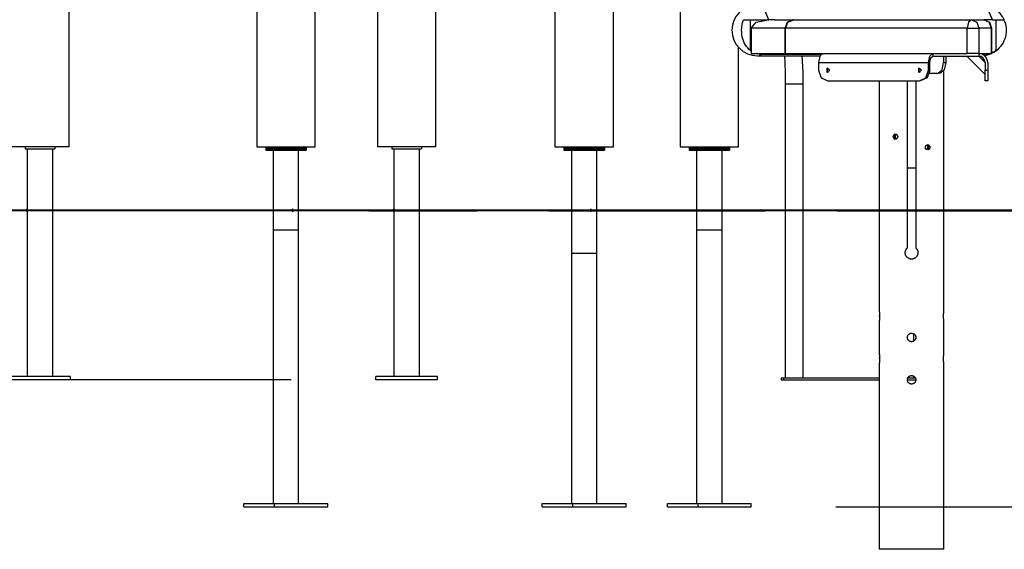
# Model space of a CAD drawing. Units: inches. Extents: x 177 to 414, y 100 to 319.
# Drawn here: x 290 to 313, y 276 to 288 of the extents above; entities that cross this region are included whole.
import ezdxf

# ---------------------------------------------------------------- set-up
doc = ezdxf.new("R2010")
doc.units = ezdxf.units.IN
doc.header["$MEASUREMENT"] = 0
doc.layers.add('Ebene 1', color=7, linetype='Continuous')

# ---------------------------------------------------------------- blocks, each defined once
blk = doc.blocks.new('block 2')
at = {"layer": 'Ebene 1', "color": 179, "lineweight": 25, "true_color": 0x1a171b}
for points in [[(291.127, 285.14), (291.127, 309.439)], [(295.556, 299.561), (295.556, 285.14)], [(296.936, 285.14), (296.936, 298.304)], [(298.408, 296.774), (298.408, 285.14)], [(299.788, 285.14), (299.788, 293.806)], [(303.98, 285.14), (303.98, 291.202)], [(302.6, 290.473), (302.6, 285.14)], [(305.556, 289.561), (305.556, 285.14)], [(307.654, 288.14), (307.543, 288.395), (307.381, 288.49)], [(312.936, 288.14), (312.826, 288.395), (312.664, 288.49)], [(307.221, 287.41), (307.185, 287.44), (307.152, 287.473), (307.122, 287.51), (307.095, 287.551), (307.073, 287.594), (307.053, 287.639), (307.037, 287.687), (307.025, 287.736), (307.017, 287.787), (307.011, 287.838), (307.009, 287.889), (307.011, 287.941), (307.025, 288.042), (307.053, 288.14)], [(307.053, 288.14), (307.348, 288.14), (307.654, 288.14)], [(307.221, 287.41), (307.221, 288.14)], [(307.238, 287.94), (307.355, 288.081), (307.638, 288.14)], [(307.783, 288.14), (307.654, 288.14)], [(307.783, 288.14), (308.187, 288.14)], [(308.238, 288.14), (308.096, 288.081), (308.038, 287.94)], [(308.038, 287.94), (308.096, 288.081), (308.238, 288.14)], [(308.043, 287.94), (308.101, 288.081), (308.243, 288.14)], [(308.216, 288.14), (308.094, 288.081), (308.043, 287.94)], [(308.212, 288.14), (308.216, 288.14)], [(308.243, 288.14), (308.216, 288.14)], [(308.243, 288.14), (312.44, 288.14)], [(312.44, 288.14), (312.37, 288.081), (312.34, 287.94)], [(312.44, 288.14), (312.74, 288.14)], [(312.44, 288.14), (312.562, 288.081), (312.613, 287.94)], [(312.913, 287.94), (312.855, 288.081), (312.713, 288.14)], [(312.936, 288.14), (312.74, 288.14)], [(312.74, 288.14), (312.863, 288.081), (312.913, 287.94)], [(312.936, 288.14), (313.136, 288.14), (313.209, 288.14)], [(313.205, 288.14), (313.238, 288.043), (313.255, 287.941), (313.257, 287.89), (313.255, 287.838), (313.249, 287.787), (313.238, 287.736), (313.224, 287.687), (313.205, 287.64), (313.183, 287.594), (313.157, 287.551), (313.127, 287.511), (313.095, 287.474), (313.061, 287.44), (313.023, 287.41)], [(313.023, 287.41), (313.023, 288.14)], [(308.038, 287.94), (307.238, 287.94)], [(307.238, 287.94), (307.238, 287.34)], [(308.038, 287.34), (308.038, 287.94)], [(308.04, 287.94), (308.038, 287.94)], [(308.038, 287.34), (308.038, 287.94)], [(308.043, 287.94), (308.04, 287.94)], [(308.043, 287.34), (308.043, 287.94)], [(312.34, 287.94), (308.043, 287.94)], [(308.043, 287.34), (308.043, 287.94)], [(312.34, 287.34), (312.34, 287.94)], [(312.34, 287.94), (312.492, 287.94), (312.613, 287.94)], [(312.613, 287.94), (312.613, 287.34)], [(312.913, 287.94), (312.613, 287.94)], [(312.921, 287.94), (312.864, 288.08)], [(312.913, 287.34), (312.913, 287.94)], [(312.921, 287.34), (312.921, 287.94)], [(306.936, 285.14), (306.936, 287.488)], [(307.238, 287.399), (307.229, 287.405), (307.221, 287.41)], [(307.238, 287.34), (308.038, 287.34)], [(307.481, 287.324), (307.423, 287.328), (307.366, 287.34)], [(307.381, 287.29), (307.432, 287.298), (307.481, 287.324)], [(307.381, 287.29), (308.862, 287.29)], [(307.481, 287.324), (308.89, 287.324)], [(308.018, 287.29), (308.027, 287.131), (308.037, 286.881), (308.04, 286.628)], [(308.018, 287.29), (308.027, 287.131), (308.037, 286.881), (308.04, 286.628)], [(308.018, 287.29), (308.027, 287.131), (308.037, 286.881), (308.04, 286.628)], [(308.038, 287.34), (308.04, 287.34)], [(308.04, 287.34), (308.043, 287.34)], [(308.043, 287.34), (312.34, 287.34)], [(308.464, 286.628), (308.461, 286.894), (308.45, 287.158), (308.443, 287.29)], [(308.464, 286.628), (308.461, 286.894), (308.45, 287.158), (308.443, 287.29)], [(308.464, 286.628), (308.461, 286.894), (308.45, 287.158), (308.443, 287.29)], [(308.93, 287.34), (308.856, 287.278), (308.826, 287.13)], [(308.93, 287.34), (308.856, 287.278), (308.826, 287.13)], [(308.93, 287.34), (308.856, 287.278), (308.826, 287.13)], [(311.424, 287.13), (311.454, 287.278), (311.529, 287.34)], [(311.424, 287.13), (311.454, 287.278), (311.529, 287.34)], [(311.424, 287.13), (311.454, 287.278), (311.529, 287.34)], [(311.453, 287.13), (311.475, 287.236), (311.529, 287.28)], [(311.453, 287.13), (311.475, 287.236), (311.529, 287.28)], [(311.453, 287.13), (311.475, 287.236), (311.529, 287.28)], [(311.529, 287.34), (311.529, 287.28)], [(311.529, 287.34), (311.529, 287.28)], [(311.529, 287.34), (311.529, 287.28)], [(311.529, 287.28), (312.611, 287.28)], [(311.529, 287.28), (312.611, 287.28)], [(311.529, 287.28), (312.611, 287.28)], [(311.779, 287.28), (311.779, 287.13)], [(311.779, 287.28), (311.779, 287.13)], [(311.83, 287.28), (311.83, 287.13)], [(311.83, 287.28), (311.83, 287.13)], [(312.761, 286.847), (312.328, 287.28)], [(312.761, 286.847), (312.328, 287.28)], [(312.613, 287.34), (312.492, 287.34), (312.34, 287.34)], [(312.611, 287.34), (312.611, 287.28)], [(312.611, 287.34), (312.611, 287.28)], [(312.611, 287.34), (312.611, 287.28)], [(312.611, 287.28), (312.761, 287.13)], [(312.611, 287.28), (312.761, 287.13)], [(312.613, 287.34), (312.913, 287.34)], [(312.691, 287.324), (312.764, 287.324)], [(312.728, 287.304), (312.746, 287.313), (312.764, 287.324)], [(312.878, 287.34), (312.822, 287.328), (312.764, 287.324)], [(312.913, 287.34), (312.921, 287.34)], [(313.023, 287.41), (312.973, 287.379), (312.921, 287.354)], [(308.826, 287.13), (311.424, 287.13)], [(308.826, 287.13), (308.826, 286.947)], [(308.826, 287.13), (311.424, 287.13)], [(308.826, 287.13), (308.826, 286.947)], [(308.826, 287.13), (311.424, 287.13)], [(308.826, 287.13), (308.826, 286.947)], [(309.089, 286.947), (309.018, 286.994), (309.018, 286.899), (309.089, 286.947), (309.089, 286.947)], [(309.089, 286.947), (309.018, 286.994), (309.018, 286.899), (309.089, 286.947), (309.089, 286.947)], [(309.089, 286.947), (309.018, 286.994), (309.018, 286.899), (309.089, 286.947), (309.089, 286.947)], [(309.057, 286.999), (309.024, 286.947), (309.057, 286.894)], [(309.057, 286.999), (309.024, 286.947), (309.057, 286.894)], [(309.057, 286.999), (309.024, 286.947), (309.057, 286.894)], [(311.254, 286.947), (311.183, 286.994), (311.183, 286.899), (311.254, 286.947), (311.254, 286.947)], [(311.254, 286.947), (311.183, 286.994), (311.183, 286.899), (311.254, 286.947), (311.254, 286.947)], [(311.254, 286.947), (311.183, 286.994), (311.183, 286.899), (311.254, 286.947), (311.254, 286.947)], [(311.222, 286.999), (311.189, 286.947), (311.222, 286.894)], [(311.222, 286.999), (311.189, 286.947), (311.222, 286.894)], [(311.222, 286.999), (311.189, 286.947), (311.222, 286.894)], [(311.424, 286.947), (311.424, 287.13)], [(311.424, 286.947), (311.424, 287.13)], [(311.424, 286.947), (311.424, 287.13)], [(311.453, 286.947), (311.453, 287.13)], [(311.453, 286.947), (311.453, 287.13)], [(311.453, 286.947), (311.453, 287.13)], [(311.653, 286.879), (311.742, 286.953), (311.779, 287.13)], [(311.653, 286.879), (311.742, 286.953), (311.779, 287.13)], [(311.83, 287.13), (311.794, 286.953), (311.706, 286.879)], [(311.83, 287.13), (311.794, 286.953), (311.706, 286.879)], [(311.779, 287.13), (311.83, 287.13)], [(311.779, 287.13), (311.83, 287.13)], [(312.761, 287.13), (312.761, 286.947)], [(312.761, 287.13), (312.761, 286.947)], [(312.761, 287.13), (312.761, 286.947)], [(312.821, 287.13), (312.821, 286.947)], [(312.821, 287.13), (312.821, 286.947)], [(312.821, 287.13), (312.821, 286.947)], [(308.826, 286.947), (308.889, 286.77), (309.042, 286.697)], [(308.826, 286.947), (308.889, 286.77), (309.042, 286.697)], [(308.826, 286.947), (308.889, 286.77), (309.042, 286.697)], [(311.207, 286.697), (311.36, 286.77), (311.424, 286.947)], [(311.207, 286.697), (311.36, 286.77), (311.424, 286.947)], [(311.207, 286.697), (311.36, 286.77), (311.424, 286.947)], [(311.453, 286.947), (311.39, 286.77), (311.237, 286.697)], [(311.453, 286.947), (311.39, 286.77), (311.237, 286.697)], [(311.453, 286.947), (311.39, 286.77), (311.237, 286.697)], [(311.424, 286.947), (311.453, 286.947)], [(311.424, 286.947), (311.453, 286.947)], [(311.424, 286.947), (311.453, 286.947)], [(311.446, 286.879), (311.653, 286.879)], [(311.446, 286.879), (311.653, 286.879)], [(311.706, 286.879), (311.653, 286.879)], [(311.706, 286.879), (311.653, 286.879)], [(311.785, 281.24), (311.785, 286.937)], [(312.761, 286.947), (312.821, 286.947)], [(312.761, 286.947), (312.821, 286.947)], [(312.761, 286.947), (312.821, 286.947)], [(312.761, 286.697), (312.761, 286.77), (312.761, 286.947)], [(312.761, 286.697), (312.761, 286.77), (312.761, 286.947)], [(312.761, 286.697), (312.761, 286.77), (312.761, 286.947)], [(312.821, 286.947), (312.821, 286.77), (312.821, 286.697)], [(312.821, 286.947), (312.821, 286.77), (312.821, 286.697)], [(312.821, 286.947), (312.821, 286.77), (312.821, 286.697)], [(308.04, 286.628), (308.04, 286.251), (308.04, 285.873), (308.04, 285.543), (308.04, 285.213), (308.04, 284.93), (308.04, 284.648), (308.04, 284.413), (308.04, 284.178), (308.04, 283.99), (308.04, 283.803), (308.04, 283.646), (308.04, 283.489), (308.04, 283.247), (308.04, 283.004), (308.04, 282.693), (308.04, 282.382), (308.04, 282.002), (308.04, 281.622), (308.04, 281.173), (308.04, 280.725), (308.04, 280.207), (308.04, 279.69)], [(308.04, 286.628), (308.04, 286.192), (308.04, 285.756), (308.04, 285.32), (308.04, 284.884), (308.04, 284.012), (308.04, 283.14)], [(308.04, 286.628), (308.04, 286.123), (308.04, 285.619), (308.04, 285.114), (308.04, 284.609), (308.04, 283.599), (308.04, 282.59)], [(308.04, 286.628), (308.069, 286.628), (308.146, 286.628)], [(308.04, 286.628), (308.069, 286.628), (308.146, 286.628)], [(308.04, 286.628), (308.069, 286.628), (308.146, 286.628)], [(308.146, 286.628), (308.358, 286.628), (308.464, 286.628)], [(308.146, 286.628), (308.358, 286.628), (308.464, 286.628)], [(308.146, 286.628), (308.358, 286.628), (308.464, 286.628)], [(308.464, 279.69), (308.464, 280.067), (308.464, 280.445), (308.464, 280.775), (308.464, 281.106), (308.464, 281.388), (308.464, 281.671), (308.464, 281.906), (308.464, 282.141), (308.464, 282.328), (308.464, 282.515), (308.464, 282.672), (308.464, 282.829), (308.464, 283.072), (308.464, 283.314), (308.464, 283.625), (308.464, 283.936), (308.464, 284.316), (308.464, 284.696), (308.464, 285.145), (308.464, 285.593), (308.464, 286.111), (308.464, 286.628)], [(308.464, 283.14), (308.464, 284.884), (308.464, 286.628)], [(308.464, 282.59), (308.464, 284.609), (308.464, 286.628)], [(309.042, 286.697), (311.207, 286.697)], [(309.042, 286.697), (311.207, 286.697)], [(309.042, 286.697), (311.207, 286.697)], [(310.261, 286.697), (310.261, 281.24)], [(310.923, 286.697), (310.923, 282.751)], [(311.123, 286.697), (311.123, 282.751)], [(312.821, 286.697), (312.761, 286.697)], [(312.821, 286.697), (312.761, 286.697)], [(312.821, 286.697), (312.761, 286.697)], [(310.642, 285.44), (310.663, 285.435), (310.68, 285.422), (310.691, 285.403), (310.695, 285.38), (310.691, 285.357), (310.68, 285.337), (310.663, 285.324), (310.642, 285.32), (310.623, 285.324), (310.606, 285.337), (310.595, 285.357), (310.592, 285.379), (310.595, 285.403), (310.606, 285.422), (310.623, 285.435), (310.642, 285.44), (310.642, 285.44)], [(310.658, 285.323), (310.638, 285.337), (310.627, 285.357), (310.623, 285.379), (310.627, 285.403), (310.638, 285.422), (310.659, 285.437)], [(310.658, 285.323), (310.638, 285.337), (310.627, 285.357), (310.623, 285.379), (310.627, 285.403), (310.638, 285.422), (310.658, 285.437)], [(310.66, 285.324), (310.642, 285.337), (310.632, 285.357), (310.627, 285.379), (310.632, 285.403), (310.642, 285.422), (310.661, 285.436)], [(310.668, 285.328), (310.658, 285.337), (310.647, 285.357), (310.644, 285.379), (310.647, 285.403), (310.658, 285.422), (310.668, 285.432)], [(291.127, 285.14), (290.996, 285.14), (290.65, 285.14), (290.224, 285.14), (289.879, 285.14), (289.748, 285.14)], [(290.088, 285.14), (290.088, 285.09)], [(290.088, 285.14), (290.088, 285.09)], [(290.787, 285.14), (290.787, 285.09)], [(295.556, 285.14), (295.717, 285.14), (296.126, 285.14), (296.591, 285.14)], [(295.768, 285.14), (295.768, 285.09)], [(295.768, 285.14), (295.768, 285.09)], [(296.117, 285.14), (296.117, 285.09)], [(296.117, 285.14), (296.117, 285.09)], [(296.395, 285.09), (296.395, 285.14)], [(296.395, 285.09), (296.395, 285.14)], [(296.442, 285.09), (296.442, 285.14)], [(296.442, 285.09), (296.442, 285.14)], [(296.447, 285.09), (296.447, 285.14)], [(296.447, 285.09), (296.447, 285.14)], [(296.591, 285.14), (296.843, 285.14), (296.936, 285.14)], [(296.724, 285.14), (296.724, 285.09)], [(296.724, 285.14), (296.724, 285.09)], [(299.788, 285.14), (299.656, 285.14), (299.311, 285.14), (298.885, 285.14), (298.54, 285.14), (298.408, 285.14)], [(298.748, 285.14), (298.748, 285.09)], [(299.448, 285.14), (299.448, 285.09)], [(302.6, 285.14), (302.761, 285.14), (303.17, 285.14), (303.635, 285.14)], [(302.812, 285.14), (302.812, 285.09)], [(302.812, 285.14), (302.812, 285.09)], [(303.162, 285.14), (303.162, 285.09)], [(303.162, 285.14), (303.162, 285.09)], [(303.438, 285.09), (303.438, 285.14)], [(303.438, 285.09), (303.438, 285.14)], [(303.485, 285.09), (303.485, 285.14)], [(303.485, 285.09), (303.485, 285.14)], [(303.491, 285.09), (303.491, 285.14)], [(303.491, 285.09), (303.491, 285.14)], [(303.635, 285.14), (303.887, 285.14), (303.98, 285.14)], [(303.768, 285.14), (303.768, 285.09)], [(303.768, 285.14), (303.768, 285.09)], [(305.556, 285.14), (305.687, 285.14), (306.033, 285.14), (306.459, 285.14), (306.804, 285.14), (306.936, 285.14)], [(305.768, 285.14), (305.768, 285.09)], [(305.768, 285.14), (305.768, 285.09)], [(306.118, 285.14), (306.118, 285.09)], [(306.118, 285.14), (306.118, 285.09)], [(306.724, 285.14), (306.724, 285.09)], [(306.724, 285.14), (306.724, 285.09)], [(311.404, 285.19), (311.424, 285.185), (311.44, 285.172), (311.451, 285.153), (311.455, 285.13), (311.451, 285.107), (311.44, 285.087), (311.424, 285.074), (311.404, 285.07), (311.384, 285.074), (311.367, 285.087), (311.355, 285.106), (311.351, 285.13), (311.355, 285.153), (311.367, 285.172), (311.384, 285.185), (311.404, 285.19), (311.404, 285.19)], [(311.378, 285.182), (311.388, 285.172), (311.399, 285.153), (311.403, 285.13), (311.399, 285.107), (311.388, 285.087), (311.378, 285.078)], [(311.386, 285.186), (311.404, 285.172), (311.415, 285.153), (311.419, 285.13), (311.415, 285.107), (311.404, 285.087), (311.386, 285.074)], [(311.388, 285.187), (311.409, 285.172), (311.419, 285.153), (311.424, 285.13), (311.419, 285.107), (311.409, 285.087), (311.389, 285.073)], [(311.389, 285.187), (311.408, 285.172), (311.419, 285.153), (311.423, 285.13), (311.419, 285.107), (311.408, 285.087), (311.388, 285.073)], [(290.088, 285.09), (290.787, 285.09)], [(290.136, 285.09), (290.136, 283.665)], [(290.136, 285.09), (290.136, 283.665)], [(290.739, 279.72), (290.739, 285.09)], [(295.768, 285.11), (295.768, 285.06)], [(295.768, 285.11), (296.117, 285.11)], [(295.768, 285.09), (296.117, 285.09)], [(295.768, 285.09), (296.117, 285.09)], [(295.768, 285.06), (296.117, 285.06)], [(295.944, 285.06), (295.944, 283.64)], [(295.944, 285.06), (295.944, 283.64)], [(296.117, 285.11), (296.117, 285.06)], [(296.117, 285.11), (296.395, 285.11)], [(296.117, 285.09), (296.395, 285.09)], [(296.117, 285.09), (296.395, 285.09)], [(296.117, 285.06), (296.395, 285.06)], [(296.395, 285.06), (296.395, 285.11)], [(296.442, 285.11), (296.42, 285.11), (296.395, 285.11)], [(296.395, 285.09), (296.42, 285.09), (296.442, 285.09)], [(296.442, 285.09), (296.42, 285.09), (296.395, 285.09)], [(296.395, 285.06), (296.42, 285.06), (296.442, 285.06)], [(296.442, 285.06), (296.442, 285.11)], [(296.447, 285.11), (296.442, 285.11)], [(296.442, 285.09), (296.447, 285.09)], [(296.447, 285.09), (296.442, 285.09)], [(296.442, 285.06), (296.447, 285.06)], [(296.447, 285.06), (296.447, 285.11)], [(296.447, 285.11), (296.724, 285.11)], [(296.447, 285.09), (296.724, 285.09)], [(296.447, 285.09), (296.724, 285.09)], [(296.447, 285.06), (296.724, 285.06)], [(296.547, 283.64), (296.547, 285.06)], [(296.547, 283.64), (296.547, 285.06)], [(296.724, 285.11), (296.724, 285.06)], [(298.748, 285.09), (299.448, 285.09)], [(298.797, 285.09), (298.797, 283.665)], [(299.399, 279.72), (299.399, 285.09)], [(302.812, 285.11), (302.812, 285.06)], [(302.812, 285.11), (303.162, 285.11)], [(302.812, 285.09), (303.162, 285.09)], [(302.812, 285.09), (303.162, 285.09)], [(302.812, 285.06), (303.162, 285.06)], [(302.988, 285.06), (302.988, 283.64)], [(302.988, 285.06), (302.988, 283.64)], [(303.162, 285.11), (303.162, 285.06)], [(303.162, 285.11), (303.438, 285.11)], [(303.162, 285.09), (303.438, 285.09)], [(303.162, 285.09), (303.438, 285.09)], [(303.162, 285.06), (303.438, 285.06)], [(303.438, 285.06), (303.438, 285.11)], [(303.485, 285.11), (303.464, 285.11), (303.438, 285.11)], [(303.485, 285.09), (303.464, 285.09), (303.438, 285.09)], [(303.438, 285.09), (303.464, 285.09), (303.485, 285.09)], [(303.438, 285.06), (303.464, 285.06), (303.485, 285.06)], [(303.485, 285.06), (303.485, 285.11)], [(303.491, 285.11), (303.485, 285.11)], [(303.491, 285.09), (303.485, 285.09)], [(303.485, 285.09), (303.491, 285.09)], [(303.485, 285.06), (303.491, 285.06)], [(303.491, 285.06), (303.491, 285.11)], [(303.491, 285.11), (303.768, 285.11)], [(303.491, 285.09), (303.768, 285.09)], [(303.491, 285.09), (303.768, 285.09)], [(303.491, 285.06), (303.768, 285.06)], [(303.591, 283.64), (303.591, 285.06)], [(303.591, 283.64), (303.591, 285.06)], [(303.768, 285.11), (303.768, 285.06)], [(305.768, 285.11), (305.768, 285.06)], [(305.768, 285.11), (306.118, 285.11)], [(305.768, 285.09), (306.118, 285.09)], [(305.768, 285.09), (306.118, 285.09)], [(305.768, 285.06), (306.118, 285.06)], [(305.944, 285.06), (305.944, 283.64)], [(306.118, 285.11), (306.118, 285.06)], [(306.118, 285.11), (306.724, 285.11)], [(306.118, 285.09), (306.724, 285.09)], [(306.118, 285.09), (306.724, 285.09)], [(306.118, 285.06), (306.724, 285.06)], [(306.547, 283.64), (306.547, 285.06)], [(306.724, 285.11), (306.724, 285.06)], [(310.923, 284.64), (311.023, 284.64), (311.123, 284.64)], [(289.516, 283.64), (414.47, 283.64)], [(290.136, 283.615), (290.136, 283.616), (290.136, 283.617), (290.136, 283.619), (290.137, 283.622), (290.137, 283.625), (290.137, 283.629), (290.137, 283.633), (290.137, 283.637), (290.137, 283.641), (290.137, 283.645), (290.137, 283.65), (290.137, 283.653), (290.137, 283.657), (290.136, 283.659), (290.136, 283.662), (290.136, 283.663), (290.136, 283.665)], [(290.136, 283.615), (290.136, 279.72)], [(290.136, 283.615), (290.136, 279.72)], [(295.944, 283.64), (295.944, 276.72)], [(295.944, 283.64), (295.944, 283.17)], [(296.396, 283.64), (296.095, 283.64), (295.944, 283.64)], [(296.396, 283.64), (296.095, 283.64), (295.944, 283.64)], [(296.396, 283.64), (296.095, 283.64), (295.944, 283.64)], [(296.396, 283.64), (296.095, 283.64), (295.944, 283.64)], [(296.547, 283.64), (296.514, 283.64), (296.421, 283.64)], [(296.547, 283.64), (296.514, 283.64), (296.421, 283.64)], [(296.547, 283.64), (296.514, 283.64), (296.421, 283.64)], [(296.547, 283.64), (296.514, 283.64), (296.421, 283.64)], [(296.547, 276.72), (296.547, 283.64)], [(296.547, 283.17), (296.547, 283.64)], [(298.797, 283.615), (298.797, 283.616), (298.797, 283.617), (298.797, 283.619), (298.797, 283.622), (298.797, 283.625), (298.797, 283.629), (298.797, 283.633), (298.797, 283.637), (298.797, 283.641), (298.797, 283.645), (298.797, 283.65), (298.797, 283.653), (298.797, 283.657), (298.797, 283.659), (298.797, 283.662), (298.797, 283.663), (298.797, 283.665)], [(298.797, 283.615), (298.797, 279.72)], [(302.988, 283.64), (302.988, 282.62)], [(302.988, 283.64), (302.988, 276.72)], [(303.441, 283.64), (303.139, 283.64), (302.988, 283.64)], [(303.441, 283.64), (303.139, 283.64), (302.988, 283.64)], [(303.441, 283.64), (303.139, 283.64), (302.988, 283.64)], [(303.441, 283.64), (303.139, 283.64), (302.988, 283.64)], [(303.591, 283.64), (303.558, 283.64), (303.465, 283.64)], [(303.591, 283.64), (303.558, 283.64), (303.465, 283.64)], [(303.591, 283.64), (303.558, 283.64), (303.465, 283.64)], [(303.591, 283.64), (303.558, 283.64), (303.465, 283.64)], [(303.591, 282.62), (303.591, 283.64)], [(303.591, 276.72), (303.591, 283.64)], [(305.944, 283.64), (305.944, 276.72)], [(305.944, 283.64), (305.944, 283.17)], [(306.547, 283.64), (306.396, 283.64), (306.095, 283.64), (305.944, 283.64)], [(306.547, 283.64), (306.396, 283.64), (306.095, 283.64), (305.944, 283.64)], [(306.547, 283.64), (306.396, 283.64), (306.095, 283.64), (305.944, 283.64)], [(306.547, 276.72), (306.547, 283.64)], [(306.547, 283.17), (306.547, 283.64)], [(296.396, 283.17), (296.095, 283.17), (295.944, 283.17)], [(296.547, 283.17), (296.507, 283.17), (296.396, 283.17)], [(306.547, 283.17), (306.396, 283.17), (306.095, 283.17), (305.944, 283.17)], [(303.441, 282.62), (303.139, 282.62), (302.988, 282.62)], [(303.591, 282.62), (303.551, 282.62), (303.441, 282.62)], [(311.123, 282.751), (311.131, 282.744), (311.139, 282.736), (311.142, 282.731), (311.146, 282.726), (311.147, 282.724), (311.149, 282.722), (311.15, 282.719), (311.152, 282.717), (311.157, 282.707), (311.162, 282.697), (311.164, 282.691), (311.166, 282.686), (311.167, 282.684), (311.168, 282.681), (311.168, 282.678), (311.169, 282.675), (311.171, 282.664), (311.172, 282.653), (311.173, 282.647), (311.173, 282.641), (311.173, 282.639), (311.173, 282.636), (311.173, 282.633), (311.173, 282.63), (311.172, 282.619), (311.17, 282.608), (311.168, 282.602), (311.167, 282.597), (311.166, 282.594), (311.165, 282.591), (311.164, 282.589), (311.163, 282.586), (311.159, 282.576), (311.153, 282.566), (311.151, 282.561), (311.148, 282.556), (311.145, 282.551), (311.141, 282.547), (311.134, 282.538), (311.126, 282.53), (311.118, 282.523), (311.108, 282.516), (311.106, 282.515), (311.103, 282.513), (311.101, 282.511), (311.099, 282.51), (311.094, 282.507), (311.089, 282.505), (311.078, 282.5), (311.068, 282.497), (311.065, 282.496), (311.062, 282.495), (311.06, 282.494), (311.057, 282.494), (311.051, 282.492), (311.046, 282.491), (311.035, 282.49), (311.023, 282.49), (311.018, 282.49), (311.012, 282.49), (311.009, 282.49), (311.006, 282.491), (311.003, 282.491), (311.001, 282.491), (310.989, 282.494), (310.978, 282.497), (310.973, 282.498), (310.968, 282.5), (310.965, 282.501), (310.963, 282.502), (310.96, 282.504), (310.958, 282.505), (310.947, 282.51), (310.938, 282.516), (310.929, 282.523), (310.921, 282.531), (310.918, 282.532), (310.916, 282.534), (310.915, 282.537), (310.913, 282.538), (310.909, 282.542), (310.905, 282.547), (310.899, 282.556), (310.893, 282.566), (310.891, 282.568), (310.89, 282.571), (310.889, 282.573), (310.887, 282.576), (310.885, 282.581), (310.883, 282.586), (310.879, 282.597), (310.876, 282.608), (310.875, 282.613), (310.875, 282.619), (310.874, 282.622), (310.874, 282.625), (310.874, 282.628), (310.873, 282.63), (310.873, 282.642), (310.874, 282.653), (310.874, 282.659), (310.875, 282.664), (310.876, 282.667), (310.876, 282.67), (310.877, 282.672), (310.877, 282.675), (310.88, 282.686), (310.884, 282.697), (310.889, 282.707), (310.894, 282.717), (310.901, 282.726), (310.907, 282.736), (310.915, 282.744), (310.923, 282.751)], [(310.268, 281.134), (310.268, 281.14), (310.268, 281.149), (310.268, 281.159), (310.268, 281.161)], [(311.785, 281.04), (311.785, 281.041), (311.785, 281.042), (311.785, 281.043), (311.785, 281.043), (311.785, 281.044), (311.785, 281.046), (311.784, 281.047), (311.784, 281.049), (311.784, 281.051), (311.784, 281.053), (311.784, 281.054), (311.783, 281.055), (311.783, 281.057), (311.783, 281.062), (311.782, 281.069), (311.782, 281.072), (311.781, 281.076), (311.781, 281.078), (311.781, 281.08), (311.781, 281.082), (311.781, 281.084), (311.78, 281.093), (311.78, 281.101), (311.78, 281.103), (311.779, 281.106), (311.779, 281.108), (311.779, 281.111), (311.779, 281.115), (311.779, 281.12), (311.779, 281.125), (311.779, 281.13), (311.779, 281.135), (311.779, 281.14), (311.779, 281.149), (311.779, 281.159), (311.779, 281.164), (311.779, 281.169), (311.779, 281.17), (311.779, 281.171), (311.779, 281.172), (311.779, 281.173), (311.779, 281.175), (311.78, 281.178), (311.78, 281.187), (311.781, 281.195), (311.781, 281.197), (311.781, 281.199), (311.781, 281.201), (311.781, 281.203), (311.782, 281.207), (311.782, 281.21), (311.783, 281.217), (311.783, 281.223), (311.783, 281.224), (311.784, 281.226), (311.784, 281.227), (311.784, 281.228), (311.784, 281.23), (311.784, 281.232), (311.785, 281.234), (311.785, 281.236), (311.785, 281.236), (311.785, 281.236), (311.785, 281.237), (311.785, 281.238), (311.785, 281.239), (311.785, 281.24)], [(310.268, 281.14), (310.268, 281.13), (310.268, 281.12), (310.267, 281.115), (310.267, 281.111), (310.267, 281.109), (310.267, 281.106), (310.267, 281.103), (310.267, 281.101), (310.266, 281.093), (310.266, 281.084), (310.266, 281.082), (310.266, 281.08), (310.265, 281.078), (310.265, 281.076), (310.265, 281.072), (310.265, 281.069), (310.264, 281.063), (310.263, 281.057), (310.263, 281.055), (310.263, 281.054), (310.263, 281.053), (310.263, 281.052), (310.263, 281.049), (310.263, 281.047), (310.262, 281.046), (310.262, 281.044), (310.262, 281.043), (310.262, 281.043), (310.262, 281.042), (310.261, 281.042), (310.261, 281.04), (310.261, 281.04)], [(310.261, 281.041), (310.261, 280.24)], [(311.785, 280.24), (311.785, 281.041)], [(311.123, 280.64), (311.123, 280.63), (311.121, 280.62), (311.12, 280.615), (311.119, 280.611), (311.118, 280.608), (311.118, 280.606), (311.116, 280.604), (311.116, 280.601), (311.111, 280.593), (311.107, 280.584), (311.105, 280.582), (311.103, 280.58), (311.102, 280.578), (311.101, 280.576), (311.097, 280.573), (311.094, 280.569), (311.087, 280.562), (311.079, 280.557), (311.077, 280.555), (311.075, 280.554), (311.072, 280.553), (311.07, 280.551), (311.066, 280.549), (311.061, 280.547), (311.057, 280.545), (311.052, 280.544), (311.05, 280.543), (311.048, 280.543), (311.045, 280.542), (311.043, 280.542), (311.033, 280.54), (311.023, 280.54), (311.018, 280.54), (311.014, 280.54), (311.013, 280.54), (311.011, 280.54), (311.01, 280.54), (311.008, 280.541), (311.006, 280.541), (311.004, 280.542), (310.994, 280.544), (310.985, 280.547), (310.983, 280.548), (310.981, 280.549), (310.978, 280.55), (310.976, 280.551), (310.972, 280.554), (310.967, 280.557), (310.964, 280.559), (310.96, 280.562), (310.958, 280.564), (310.956, 280.565), (310.954, 280.567), (310.952, 280.569), (310.946, 280.576), (310.94, 280.584), (310.937, 280.588), (310.935, 280.592), (310.934, 280.595), (310.933, 280.597), (310.932, 280.599), (310.931, 280.601), (310.928, 280.611), (310.925, 280.62), (310.925, 280.622), (310.924, 280.625), (310.924, 280.626), (310.924, 280.627), (310.924, 280.629), (310.924, 280.63), (310.924, 280.635), (310.923, 280.64), (310.924, 280.65), (310.925, 280.659), (310.926, 280.661), (310.926, 280.664), (310.927, 280.666), (310.927, 280.669), (310.929, 280.673), (310.931, 280.678), (310.933, 280.682), (310.935, 280.687), (310.936, 280.689), (310.937, 280.691), (310.938, 280.693), (310.94, 280.695), (310.946, 280.703), (310.952, 280.71), (310.956, 280.714), (310.96, 280.717), (310.962, 280.719), (310.964, 280.72), (310.965, 280.722), (310.967, 280.723), (310.976, 280.728), (310.985, 280.732), (310.987, 280.733), (310.989, 280.734), (310.992, 280.734), (310.994, 280.735), (310.999, 280.737), (311.004, 280.738), (311.008, 280.739), (311.014, 280.739), (311.018, 280.739), (311.023, 280.74), (311.033, 280.739), (311.043, 280.738), (311.047, 280.737), (311.052, 280.736), (311.053, 280.735), (311.054, 280.734), (311.056, 280.734), (311.057, 280.734), (311.059, 280.733), (311.061, 280.732), (311.07, 280.728), (311.079, 280.723), (311.081, 280.722), (311.082, 280.72), (311.085, 280.719), (311.087, 280.717), (311.09, 280.714), (311.094, 280.711), (311.101, 280.703), (311.106, 280.695), (311.108, 280.693), (311.109, 280.691), (311.11, 280.689), (311.111, 280.687), (311.113, 280.683), (311.116, 280.678), (311.117, 280.673), (311.119, 280.669), (311.12, 280.666), (311.12, 280.664), (311.121, 280.662), (311.121, 280.659), (311.123, 280.65), (311.123, 280.64), (311.123, 280.64)], [(311.071, 280.72), (311.071, 280.559)], [(310.261, 280.24), (310.261, 280.238), (310.262, 280.237), (310.262, 280.235), (310.262, 280.235), (310.262, 280.235), (310.262, 280.234), (310.262, 280.234), (310.262, 280.233), (310.263, 280.232), (310.263, 280.228), (310.263, 280.223), (310.263, 280.222), (310.263, 280.22), (310.264, 280.219), (310.264, 280.217), (310.264, 280.214), (310.265, 280.211), (310.265, 280.203), (310.266, 280.195), (310.266, 280.193), (310.266, 280.191), (310.266, 280.189), (310.266, 280.187), (310.267, 280.182), (310.267, 280.178), (310.267, 280.174), (310.267, 280.169), (310.267, 280.167), (310.267, 280.164), (310.268, 280.162), (310.268, 280.159), (310.268, 280.15), (310.268, 280.14)], [(311.785, 280.04), (311.785, 280.042), (311.785, 280.042), (311.785, 280.043), (311.785, 280.043), (311.785, 280.044), (311.785, 280.045), (311.784, 280.047), (311.784, 280.049), (311.784, 280.051), (311.784, 280.053), (311.784, 280.054), (311.783, 280.055), (311.783, 280.056), (311.783, 280.062), (311.782, 280.069), (311.782, 280.072), (311.781, 280.076), (311.781, 280.078), (311.781, 280.08), (311.781, 280.082), (311.781, 280.084), (311.78, 280.092), (311.78, 280.101), (311.78, 280.104), (311.779, 280.106), (311.779, 280.108), (311.779, 280.111), (311.779, 280.115), (311.779, 280.12), (311.779, 280.125), (311.779, 280.13), (311.779, 280.135), (311.779, 280.14), (311.779, 280.15), (311.779, 280.159), (311.779, 280.164), (311.779, 280.169), (311.779, 280.17), (311.779, 280.171), (311.779, 280.172), (311.779, 280.173), (311.779, 280.176), (311.78, 280.178), (311.78, 280.187), (311.781, 280.195), (311.781, 280.197), (311.781, 280.199), (311.781, 280.201), (311.781, 280.203), (311.782, 280.207), (311.782, 280.21), (311.783, 280.217), (311.783, 280.223), (311.783, 280.224), (311.784, 280.225), (311.784, 280.226), (311.784, 280.228), (311.784, 280.23), (311.784, 280.232), (311.785, 280.234), (311.785, 280.235), (311.785, 280.236), (311.785, 280.237), (311.785, 280.237), (311.785, 280.238), (311.785, 280.239), (311.785, 280.24)], [(310.268, 280.14), (310.268, 280.13), (310.268, 280.12), (310.267, 280.115), (310.267, 280.111), (310.267, 280.108), (310.267, 280.106), (310.267, 280.104), (310.267, 280.101), (310.266, 280.092), (310.266, 280.084), (310.266, 280.082), (310.266, 280.08), (310.265, 280.078), (310.265, 280.076), (310.265, 280.073), (310.265, 280.069), (310.264, 280.062), (310.263, 280.056), (310.263, 280.055), (310.263, 280.054), (310.263, 280.053), (310.263, 280.051), (310.263, 280.049), (310.263, 280.047), (310.262, 280.045), (310.262, 280.044), (310.262, 280.043), (310.262, 280.043), (310.262, 280.042), (310.261, 280.042), (310.261, 280.04), (310.261, 280.04)], [(310.261, 280.041), (310.261, 275.64)], [(310.268, 280.134), (310.268, 280.14), (310.268, 280.149), (310.268, 280.159), (310.268, 280.161)], [(311.785, 275.64), (311.785, 280.041)], [(296.373, 279.64), (285.478, 279.64)], [(291.162, 279.72), (289.713, 279.72)], [(291.162, 279.64), (289.713, 279.64)], [(291.162, 279.64), (291.162, 279.72)], [(298.373, 279.64), (298.373, 279.72)], [(299.823, 279.72), (298.373, 279.72)], [(299.823, 279.64), (298.373, 279.64)], [(299.823, 279.64), (299.823, 279.72)], [(307.947, 279.69), (307.947, 279.64)], [(307.947, 279.69), (307.961, 279.69), (307.997, 279.69)], [(307.947, 279.64), (307.961, 279.64), (307.997, 279.64)], [(307.997, 279.69), (307.997, 279.64)], [(307.997, 279.69), (310.261, 279.69)], [(307.997, 279.64), (310.261, 279.64)], [(311.123, 279.64), (311.123, 279.63), (311.121, 279.62), (311.12, 279.615), (311.119, 279.611), (311.118, 279.608), (311.118, 279.606), (311.116, 279.603), (311.116, 279.601), (311.111, 279.593), (311.107, 279.584), (311.105, 279.582), (311.103, 279.58), (311.102, 279.578), (311.101, 279.576), (311.097, 279.572), (311.094, 279.569), (311.087, 279.563), (311.079, 279.557), (311.077, 279.555), (311.075, 279.554), (311.072, 279.553), (311.07, 279.552), (311.066, 279.549), (311.061, 279.547), (311.057, 279.546), (311.052, 279.544), (311.05, 279.543), (311.048, 279.543), (311.045, 279.542), (311.043, 279.542), (311.033, 279.54), (311.023, 279.54), (311.018, 279.54), (311.014, 279.54), (311.013, 279.54), (311.011, 279.54), (311.01, 279.541), (311.008, 279.541), (311.006, 279.541), (311.004, 279.542), (310.994, 279.544), (310.985, 279.547), (310.983, 279.548), (310.981, 279.549), (310.978, 279.55), (310.976, 279.552), (310.972, 279.554), (310.967, 279.557), (310.964, 279.559), (310.96, 279.562), (310.958, 279.564), (310.956, 279.565), (310.954, 279.567), (310.952, 279.569), (310.946, 279.576), (310.94, 279.584), (310.937, 279.588), (310.935, 279.593), (310.934, 279.595), (310.933, 279.597), (310.932, 279.599), (310.931, 279.601), (310.928, 279.611), (310.925, 279.62), (310.925, 279.623), (310.924, 279.625), (310.924, 279.626), (310.924, 279.628), (310.924, 279.629), (310.924, 279.63), (310.924, 279.635), (310.923, 279.64), (310.924, 279.649), (310.925, 279.659), (310.926, 279.662), (310.926, 279.664), (310.927, 279.666), (310.927, 279.669), (310.929, 279.673), (310.931, 279.678), (310.933, 279.682), (310.935, 279.687), (310.936, 279.689), (310.937, 279.691), (310.938, 279.693), (310.94, 279.695), (310.946, 279.703), (310.952, 279.71), (310.956, 279.714), (310.96, 279.717), (310.962, 279.718), (310.964, 279.72), (310.965, 279.721), (310.967, 279.723), (310.976, 279.728), (310.985, 279.732), (310.987, 279.733), (310.989, 279.734), (310.992, 279.735), (310.994, 279.735), (310.999, 279.737), (311.004, 279.738), (311.008, 279.739), (311.014, 279.739), (311.018, 279.74), (311.023, 279.74), (311.033, 279.739), (311.043, 279.738), (311.047, 279.737), (311.052, 279.735), (311.053, 279.735), (311.054, 279.735), (311.056, 279.734), (311.057, 279.734), (311.059, 279.733), (311.061, 279.732), (311.07, 279.728), (311.079, 279.723), (311.081, 279.722), (311.082, 279.72), (311.085, 279.718), (311.087, 279.717), (311.09, 279.714), (311.094, 279.71), (311.101, 279.703), (311.106, 279.695), (311.108, 279.694), (311.109, 279.691), (311.11, 279.689), (311.111, 279.687), (311.113, 279.682), (311.116, 279.678), (311.117, 279.674), (311.119, 279.669), (311.12, 279.667), (311.12, 279.664), (311.121, 279.662), (311.121, 279.659), (311.123, 279.65), (311.123, 279.64), (311.123, 279.64)], [(310.93, 279.64), (311.118, 279.64)], [(310.944, 279.69), (311.103, 279.69)], [(311.071, 279.72), (311.071, 279.69)], [(295.255, 276.64), (295.255, 276.72)], [(295.255, 276.72), (295.98, 276.72)], [(295.255, 276.64), (295.98, 276.64)], [(295.98, 276.64), (295.98, 276.72)], [(295.98, 276.72), (297.236, 276.72)], [(295.98, 276.64), (297.236, 276.64)], [(297.236, 276.64), (297.236, 276.72)], [(302.299, 276.64), (302.299, 276.72)], [(302.299, 276.72), (303.024, 276.72)], [(302.299, 276.64), (303.024, 276.64)], [(303.024, 276.64), (303.024, 276.72)], [(303.024, 276.72), (304.28, 276.72)], [(303.024, 276.64), (304.28, 276.64)], [(304.28, 276.64), (304.28, 276.72)], [(305.255, 276.64), (305.255, 276.72)], [(305.255, 276.72), (305.98, 276.72)], [(305.255, 276.64), (305.98, 276.64)], [(305.98, 276.64), (305.98, 276.72)], [(305.98, 276.72), (307.236, 276.72)], [(305.98, 276.64), (307.236, 276.64)], [(307.236, 276.64), (307.236, 276.72)], [(309.236, 276.64), (320.52, 276.64)], [(310.642, 275.64), (310.363, 275.64), (310.261, 275.64)], [(311.785, 275.64), (311.683, 275.64), (311.404, 275.64), (311.023, 275.64), (310.642, 275.64)]]:
    blk.add_lwpolyline(points, dxfattribs=at)
at = {"layer": 'Ebene 1', "color": 179, "lineweight": 40, "true_color": 0x1a171b}
for points in [[(292.988, 283.64), (287.516, 283.64)], [(313.479, 283.64), (311.858, 283.64), (310.152, 283.64), (308.385, 283.64), (306.583, 283.64), (304.772, 283.64), (302.979, 283.64), (301.229, 283.64), (299.549, 283.64), (297.962, 283.64), (296.492, 283.64), (295.161, 283.64), (293.987, 283.64), (292.988, 283.64)], [(298.205, 283.64), (299.108, 283.64), (300.214, 283.64), (300.758, 283.64)], [(302.459, 283.64), (302.959, 283.64), (304.555, 283.64), (306.267, 283.64), (307.564, 283.64)], [(309.266, 283.64), (309.927, 283.64), (311.818, 283.64)], [(311.818, 283.64), (315.191, 283.64)]]:
    blk.add_lwpolyline(points, dxfattribs=at)
at = {"layer": 'Ebene 1', "color": 179, "lineweight": 25, "true_color": 0x1a171b}
for points, knots in [([(307.381, 288.49), (307.05, 288.49), (306.781, 288.221), (306.781, 287.89), (306.781, 287.56), (307.052, 287.29), (307.381, 287.29)], [0, 0, 0, 0, 1, 1, 1, 2, 2, 2, 2]), ([(290.136, 283.665), (290.122, 283.665), (290.111, 283.653), (290.111, 283.64), (290.111, 283.626), (290.122, 283.615), (290.136, 283.615)], [0, 0, 0, 0, 1, 1, 1, 2, 2, 2, 2]), ([(296.396, 283.615), (296.41, 283.615), (296.421, 283.626), (296.421, 283.64), (296.421, 283.653), (296.41, 283.665), (296.396, 283.665)], [0, 0, 0, 0, 1, 1, 1, 2, 2, 2, 2]), ([(296.396, 283.615), (296.41, 283.615), (296.421, 283.626), (296.421, 283.64), (296.421, 283.653), (296.41, 283.665), (296.396, 283.665)], [0, 0, 0, 0, 1, 1, 1, 2, 2, 2, 2]), ([(296.396, 283.615), (296.41, 283.615), (296.421, 283.626), (296.421, 283.64), (296.421, 283.653), (296.41, 283.665), (296.396, 283.665)], [0, 0, 0, 0, 1, 1, 1, 2, 2, 2, 2]), ([(298.797, 283.665), (298.782, 283.665), (298.771, 283.653), (298.771, 283.64), (298.771, 283.626), (298.782, 283.615), (298.797, 283.615)], [0, 0, 0, 0, 1, 1, 1, 2, 2, 2, 2]), ([(303.441, 283.615), (303.454, 283.615), (303.465, 283.626), (303.465, 283.64), (303.465, 283.653), (303.454, 283.665), (303.441, 283.665)], [0, 0, 0, 0, 1, 1, 1, 2, 2, 2, 2]), ([(303.441, 283.615), (303.454, 283.615), (303.465, 283.626), (303.465, 283.64), (303.465, 283.653), (303.454, 283.665), (303.441, 283.665)], [0, 0, 0, 0, 1, 1, 1, 2, 2, 2, 2]), ([(303.441, 283.615), (303.454, 283.615), (303.465, 283.626), (303.465, 283.64), (303.465, 283.653), (303.454, 283.665), (303.441, 283.665)], [0, 0, 0, 0, 1, 1, 1, 2, 2, 2, 2]), ([(310.262, 281.234), (310.262, 281.234), (310.262, 281.236), (310.262, 281.236), (310.262, 281.236), (310.262, 281.236), (310.262, 281.236), (310.262, 281.236), (310.261, 281.238), (310.261, 281.238), (310.261, 281.238), (310.261, 281.239), (310.261, 281.239), (310.261, 281.239), (310.261, 281.239), (310.261, 281.239), (310.261, 281.239), (310.261, 281.24), (310.261, 281.24), (310.261, 281.24), (310.261, 281.239), (310.261, 281.239), (310.261, 281.239), (310.261, 281.238), (310.261, 281.238), (310.261, 281.238), (310.262, 281.237), (310.262, 281.237), (310.262, 281.237), (310.262, 281.236), (310.262, 281.236), (310.262, 281.236), (310.262, 281.235), (310.262, 281.235), (310.262, 281.235), (310.262, 281.235), (310.262, 281.235), (310.262, 281.235), (310.262, 281.234), (310.262, 281.234), (310.262, 281.234), (310.262, 281.234), (310.262, 281.234), (310.262, 281.234), (310.262, 281.233), (310.262, 281.233), (310.262, 281.233), (310.263, 281.232), (310.263, 281.232), (310.263, 281.232), (310.263, 281.228), (310.263, 281.228), (310.263, 281.228), (310.263, 281.223), (310.263, 281.223), (310.263, 281.223), (310.263, 281.221), (310.263, 281.221), (310.263, 281.221), (310.263, 281.22), (310.263, 281.22), (310.263, 281.22), (310.264, 281.218), (310.264, 281.218), (310.264, 281.218), (310.264, 281.217), (310.264, 281.217), (310.264, 281.217), (310.264, 281.214), (310.264, 281.214), (310.264, 281.214), (310.265, 281.21), (310.265, 281.21), (310.265, 281.21), (310.265, 281.203), (310.265, 281.203), (310.265, 281.203), (310.266, 281.195), (310.266, 281.195), (310.266, 281.195), (310.266, 281.194), (310.266, 281.194), (310.266, 281.194), (310.266, 281.191), (310.266, 281.191), (310.266, 281.191), (310.266, 281.189), (310.266, 281.189), (310.266, 281.189), (310.266, 281.187), (310.266, 281.187), (310.266, 281.187), (310.267, 281.182), (310.267, 281.182), (310.267, 281.182), (310.267, 281.178), (310.267, 281.178), (310.267, 281.178), (310.267, 281.174), (310.267, 281.174), (310.267, 281.174), (310.267, 281.169), (310.267, 281.169), (310.267, 281.169), (310.267, 281.167), (310.267, 281.167), (310.267, 281.167), (310.267, 281.164), (310.267, 281.164), (310.267, 281.164), (310.268, 281.162), (310.268, 281.162), (310.268, 281.162), (310.268, 281.159), (310.268, 281.159), (310.268, 281.159), (310.268, 281.15), (310.268, 281.15), (310.268, 281.15), (310.268, 281.14), (310.268, 281.14)], [0, 0, 0, 0, 1, 1, 1, 2, 2, 2, 3, 3, 3, 4, 4, 4, 5, 5, 5, 6, 6, 6, 7, 7, 7, 8, 8, 8, 9, 9, 9, 10, 10, 10, 11, 11, 11, 12, 12, 12, 13, 13, 13, 14, 14, 14, 15, 15, 15, 16, 16, 16, 17, 17, 17, 18, 18, 18, 19, 19, 19, 20, 20, 20, 21, 21, 21, 22, 22, 22, 23, 23, 23, 24, 24, 24, 25, 25, 25, 26, 26, 26, 27, 27, 27, 28, 28, 28, 29, 29, 29, 30, 30, 30, 31, 31, 31, 32, 32, 32, 33, 33, 33, 34, 34, 34, 35, 35, 35, 36, 36, 36, 37, 37, 37, 38, 38, 38, 39, 39, 39, 40, 40, 40, 40])]:
    blk.add_open_spline(points, degree=3, knots=knots, dxfattribs=at)
for points in [[(313.209, 288.14), (313.111, 288.353), (312.898, 288.49), (312.664, 288.49)], [(312.921, 287.348), (312.978, 287.375), (313.031, 287.411), (313.076, 287.455)], [(312.821, 287.13), (312.821, 287.245), (312.726, 287.34), (312.611, 287.34)], [(312.821, 287.13), (312.821, 287.245), (312.726, 287.34), (312.611, 287.34)], [(312.821, 287.13), (312.821, 287.245), (312.726, 287.34), (312.611, 287.34)], [(312.761, 287.13), (312.761, 287.212), (312.693, 287.28), (312.611, 287.28)], [(312.761, 287.13), (312.761, 287.212), (312.693, 287.28), (312.611, 287.28)], [(312.761, 287.13), (312.761, 287.212), (312.693, 287.28), (312.611, 287.28)], [(312.741, 287.295), (312.797, 287.302), (312.852, 287.317), (312.904, 287.34)]]:
    blk.add_open_spline(points, degree=3, dxfattribs=at)

msp = doc.modelspace()

# ---------------------------------------------------------------- block references
at = {"layer": 'Ebene 1'}
msp.add_blockref('block 2', (0, 0), dxfattribs=at)

doc.saveas('drawing.dxf')
